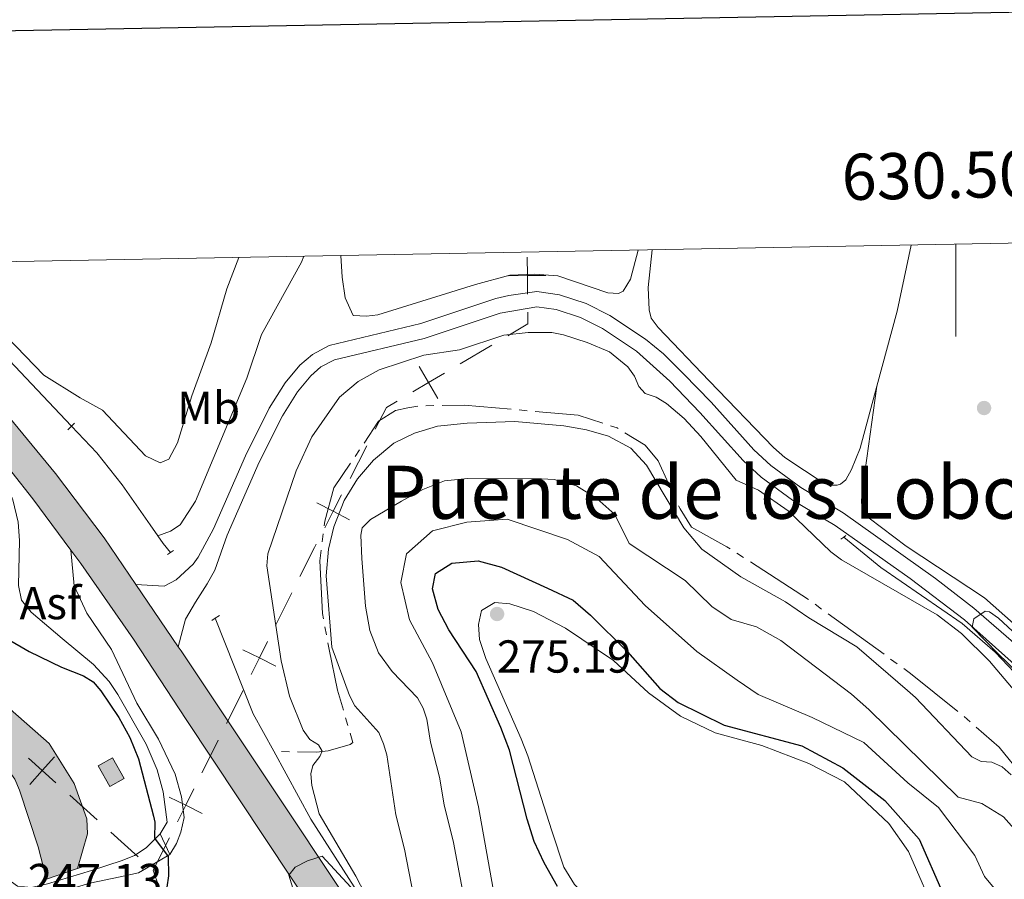
# Model space of a CAD drawing. Units: metres. Extents: x 628647 to 633156, y 648452 to 651504.
# Drawn here: x 630297 to 630511, y 651056 to 651242 of the extents above; entities that cross this region are included whole.
import ezdxf
from ezdxf.enums import TextEntityAlignment as Align

# ---------------------------------------------------------------- set-up
doc = ezdxf.new("R2010")
doc.units = ezdxf.units.M
doc.header["$MEASUREMENT"] = 0
doc.linetypes.add('DGN Style 2', pattern=[46.89471, 28.136826, -18.757884])
doc.linetypes.add('DGN Style 3', pattern=[50.239909999999995, 35.88565, -14.35426])
for name, color, linetype, lineweight in [('Carátula', 7, 'Continuous', 5), ('Divisiones administrativas específicas', 7, 'Continuous', 5), ('Edificios construcciones cerramientos', 7, 'Continuous', 5), ('Elementos auxiliares', 7, 'Continuous', 5), ('Entidades rústicas y varios', 7, 'Continuous', 5), ('Hidrografía', 7, 'Continuous', 5), ('Relieve y altimetría', 7, 'Continuous', 5), ('Rellenos', 7, 'Continuous', 5), ('Suelo Urbano', 7, 'Continuous', 5), ('Textos de rotulación', 7, 'Continuous', 5), ('Viales y ferrocarril', 7, 'Continuous', 5)]:
    doc.layers.add(name, color=color, linetype=linetype, lineweight=lineweight)
doc.styles.add('Style-arial', font='arial.shx', dxfattribs={"bigfont": 'arialbig.shx'})
doc.styles.add('Style-Arial Narrow', font='txt')
doc.styles.add('Style-font002', font='font002.shx')
doc.styles.add('Style-Times New Roman', font='txt')

# ---------------------------------------------------------------- blocks, each defined once
blk = doc.blocks.new('5PATER_262')
at = {"layer": 'Relieve y altimetría', "linetype": 'Continuous', "lineweight": 0}
h = blk.add_hatch(color=250, dxfattribs=at)
edge = h.paths.add_edge_path(flags=16)
edge.add_ellipse((1.001171767711639e-08, 1.001171767711639e-08), major_axis=(-1.095731442658747, -1.11071070018244), ratio=0.9994222409660325, start_angle=0, end_angle=360)
blk = doc.blocks.new('5PATER_343')
at = {"layer": 'Relieve y altimetría', "linetype": 'Continuous', "lineweight": 0}
h = blk.add_hatch(color=250, dxfattribs=at)
edge = h.paths.add_edge_path(flags=16)
edge.add_ellipse((1.012813299894333e-08, 1.001171767711639e-08), major_axis=(-1.095731442658747, -1.11071070018244), ratio=0.9994222409660325, start_angle=0, end_angle=360)

msp = doc.modelspace()

# ---------------------------------------------------------------- hatches: boundary and pattern name
at = {"layer": 'Rellenos', "linetype": 'Continuous', "lineweight": 5}
for color, points in [(20, [(632311.6810000001, 648913.162), (632141.909, 649039.8019999999), (632101.078, 649069.798), (632076.713, 649087.0390000001), (632032.7069999999, 649116.7039999999), (632000.649, 649137.392), (631996.104, 649140.325), (631990.828, 649143.73), (631965.3530000001, 649159.2579999999), (631941.5, 649173.203), (631911.605, 649190.7239999999), (631896.8459999999, 649198.622), (631894.7050000001, 649199.7690000001), (631891.5349999999, 649201.683), (631888.7860000001, 649203.344), (631881.0290000001, 649207.4469999999), (631872.435, 649211.287), (631856.1699999999, 649220.5789999999), (631834.8019999999, 649232.4040000001), (631825.686, 649237.45), (631811.271, 649245.48), (631797.5279999999, 649251.1880000001), (631780.044, 649262.6669999999), (631737.548, 649289.0320000001), (631695.2790000001, 649318.1950000001), (631682.2280000001, 649327.588), (631576.135, 649406.8770000001), (631556.5090000001, 649421.6939999999), (631505.602, 649460.1359999999), (631439.578, 649509.048), (631379.3659999999, 649554.354), (631361.7320000001, 649568.602), (631328.548, 649596.879), (631295.5630000001, 649628.119), (631263.077, 649660.902), (631253.48, 649670.3400000001), (631250.344, 649673.426), (631222.858, 649700.463), (631205.76, 649717.2579999999), (631204.7790000001, 649718.22), (631197.8800000001, 649724.9979999999), (631193.1100000001, 649729.6840000001), (631164.2509999999, 649757.9010000001), (631140.9839999999, 649781.217), (631126.8800000001, 649794.855), (631109.521, 649811.6429999999), (631054.8260000001, 649866.0519999999), (631035.219, 649885.507), (631009.2890000001, 649910.7050000001), (630985.592, 649934.4720000001), (630956.939, 649963.5460000001), (630930.592, 649991.077), (630922.26, 650000.3899999999), (630899.933, 650027.746), (630883.158, 650049.9920000001), (630863.118, 650078.6869999999), (630816.412, 650147.199), (630760.98, 650229.058), (630729.466, 650275.8630000001), (630706.176, 650311.463), (630697.209, 650326.4850000001), (630688.632, 650341.75), (630680.315, 650357.3929999999), (630672.5530000001, 650373.0660000001), (630662.868, 650394.1259999999), (630655.9199999999, 650410.172), (630638.044, 650455.2110000001), (630610.02, 650527.4569999999), (630580.2919999999, 650603.9469999999), (630571.2, 650627.233), (630541.0830000001, 650704.537), (630524.7409999999, 650746.5660000001), (630514.5090000001, 650772.0149999999), (630512.6680000001, 650776.8219999999), (630500.4280000001, 650808.794), (630492.1769999999, 650829.736), (630484.1270000001, 650849.06), (630477, 650865.713), (630469.865, 650880.3630000001), (630463.3899999999, 650892.399), (630455.3659999999, 650906.1359999999), (630443.4280000001, 650925.023), (630431.8030000001, 650942.1669999999), (630405.8019999999, 650981.4820000001), (630382.8870000001, 651015.537), (630373.0989999999, 651030.351), (630333.119, 651090.605), (630321.716, 651108.0190000001), (630310.3030000001, 651124.372), (630308.128, 651127.304), (630299.8929999999, 651138.415), (630290.7110000001, 651149.96), (630289.5830000001, 651151.379), (630279.0279999999, 651162.5970000001), (630268.7690000001, 651172.1950000001), (630255.334, 651183.835), (630248.4650000001, 651188.9680000001), (630261.335, 651189.206), (630269.1680000001, 651182.419), (630281.7350000001, 651170.2479999999), (630293.622, 651157.4110000001), (630304.7890000001, 651143.9439999999), (630315.298, 651129.96), (630322.213, 651119.814), (630331.3800000001, 651106.3659999999), (630332.0090000001, 651105.4450000001), (630387.467, 651022.2590000001), (630437.5460000001, 650946.909), (630463.094, 650907.521), (630469.396, 650896.7280000001), (630475.7660000001, 650884.658), (630481.236, 650873.4240000001), (630488.24, 650857.872), (630493.983, 650844.284), (630500.6680000001, 650827.6570000001), (630509.77, 650804.3740000001), (630521.051, 650774.645), (630531.298, 650749.158), (630547.6529999999, 650707.094), (630577.7690000001, 650629.7949999999), (630586.862, 650606.506), (630616.592, 650530.0090000001), (630644.6070000001, 650457.7860000001), (630662.433, 650412.8740000001), (630669.307, 650397), (630678.916, 650376.104), (630686.588, 650360.6130000001), (630694.8189999999, 650345.132), (630703.31, 650330.0190000001), (630712.155, 650315.2010000001), (630735.3400000001, 650279.7620000001), (630766.8230000001, 650233.003), (630822.244, 650151.1610000001), (630868.9210000001, 650082.6910000001), (630888.865, 650054.1340000001), (630905.4809999999, 650032.0989999999), (630927.621, 650004.9720000001), (630935.767, 649995.8659999999), (630962.033, 649968.4210000001), (630967.7960000001, 649962.6939999999), (630990.929, 649939.8319999999), (631014.6030000001, 649916.088), (631040.5179999999, 649890.9040000001), (631060.1570000001, 649871.4180000001), (631114.817, 649817.0430000001), (631126.5419999999, 649805.7039999999), (631146.29, 649786.6070000001), (631169.592, 649763.257), (631198.169, 649734.898), (631232.402, 649702.085), (631257.6329999999, 649676.477), (631259.939, 649674.135), (631268.1030000001, 649665.8500000001), (631300.821, 649633.557), (631333.605, 649602.507), (631366.5630000001, 649574.423), (631384.1200000001, 649560.237), (631443.8559999999, 649514.743), (631509.868, 649465.8400000001), (631556.3630000001, 649430.73), (631580.413, 649412.5719999999), (631686.4410000001, 649333.3319999999), (631707.2050000001, 649318.3870000001), (631730.841, 649303.8119999999), (631774.2209999999, 649278.565), (631820.896, 649252.3929999999), (631844.872, 649238.9340000001), (631865.466, 649227.7649999999), (631885.942, 649215.513), (631897.1340000001, 649208.273), (631901.861, 649205.216), (631906.9369999999, 649201.933), (631945.193, 649179.5109999999), (631969.1000000001, 649165.534), (631994.713, 649149.923), (632036.7320000001, 649122.8060000001), (632080.868, 649093.054), (632105.3530000001, 649075.727), (632146.2579999999, 649045.6769999999), (632323.611, 648913.382)]), (33, [(630316.567, 651076.051), (630314.0390000001, 651080.5320000001), (630317.142, 651082.2820000001), (630319.6699999999, 651077.801)])]:
    msp.add_hatch(color=color, dxfattribs=at).paths.add_polyline_path(points)
at = {"layer": 'Rellenos', "linetype": 'Continuous', "lineweight": 15}
msp.add_hatch(color=154, dxfattribs=at).paths.add_polyline_path([(630302.8600000001, 651055.936), (630301.007, 651062.9539999999), (630296.9650000001, 651075.24), (630295.952, 651077.679), (630291.442, 651083.756), (630284.747, 651089.158), (630268.619, 651099.0449999999), (630244.2420000001, 651115.5619999999), (630241.47, 651117.216), (630222.9110000001, 651131.7520000001), (630200.3859999999, 651151.0160000001), (630185.2649999999, 651164.128), (630182.834, 651163.146), (630182.949, 651163.317), (630183.618, 651164.3130000001), (630180.564, 651166.0619999999), (630180.1939999999, 651165.45), (630179.098, 651169.0349999999), (630176.804, 651174.337), (630164.916, 651187.422), (630178.3740000001, 651187.6710000001), (630179.9480000001, 651186.442), (630180.756, 651185.4920000001), (630181.5449999999, 651181.449), (630183.506, 651178.244), (630192.696, 651169.058), (630206.361, 651157.1810000001), (630229.913, 651135.8330000001), (630245.8970000001, 651124.219), (630265.5449999999, 651112.473), (630293.1440000001, 651094.436), (630303.395, 651085.3929999999), (630308.8160000001, 651076.7080000001), (630311.598, 651069.041), (630311.7050000001, 651065.8030000001), (630309.5590000001, 651058.273)])

# ---------------------------------------------------------------- linework, layer by layer
at = {"layer": 'Carátula', "color": 7, "linetype": 'Continuous', "lineweight": 0}
msp.add_line((630500, 651193.6200000001), (630500, 651173.6200000001), dxfattribs=at)
at = {"layer": 'Carátula', "color": 7, "linetype": 'Continuous', "lineweight": 30, "flags": 128}
msp.add_lwpolyline([(629456.2990000001, 651224.321), (629502.956, 648809.7810000001), (633057.2830000002, 648878.4620000002), (633010.682, 651290.003), (629456.2990000001, 651224.321)], dxfattribs=at)
at = {"layer": 'Carátula', "color": 7, "linetype": 'Continuous', "lineweight": 0}
msp.add_3dface([(628701.926, 648452.4199999999), (633156.1610000001, 648534.7280000001), (633101.288, 651504.233), (628647.054, 651421.925)], dxfattribs=at)
at = {"layer": 'Divisiones administrativas específicas', "color": 250, "linetype": 'Continuous', "lineweight": 0}
for p, q in [((630392.5402175516, 651167.6818283378, 255.7165032226213), (630399.3966290845, 651171.7276774175, 254.9286414854398)), ((630368.6353383535, 651142.825837076, 258.1781661531208), (630372.2879986744, 651149.9374471726, 257.8899398343112)), ((630352.5023672266, 651110.9700277122, 255.5188259602096), (630356.0280747091, 651118.0204849946, 256.8828050127269)), ((630341.8680567798, 651089.7046128507, 253.629743906597), (630345.4407227279, 651096.8487136427, 253.1849047280945)), ((630307.8558870612, 651074.1580271078, 248.7381652778663), (630313.8069602187, 651068.8165780401, 248.9697902618992)), ((630316.7824967974, 651066.1458535064, 249.0856027539156), (630322.733569955, 651060.8044044387, 249.3172277379485)), ((630325.9650000001, 651057.9040000001, 249.443), (630329.4846517313, 651064.9420843244, 250.8843260336714))]:
    msp.add_line(p, q, dxfattribs=at)
at = {"layer": 'Divisiones administrativas específicas', "color": 250, "linetype": 'Continuous', "lineweight": 0, "flags": 128}
for points, elevation in [([(630407.128562444, 651182.8182515635), (630407.0900021445, 651186.8180656971), (630407.0514418448, 651190.817879831)], 251.893937364544), ([(630403.0901880106, 651186.7795053978), (630407.0900021445, 651186.8180656971), (630411.0898162781, 651186.8566259968)], 251.893937364544), ([(630382.2388535165, 651161.6031727606), (630385.6838060191, 651163.6359792578), (630389.1287585216, 651165.668785755)], 256.5043649598028), ([(630383.6509995218, 651167.0809317605), (630385.6838060191, 651163.6359792578), (630387.7166125164, 651160.1910267554)], 256.5043649598028), ([(630361.4245629505, 651137.5417436177), (630364.9826780325, 651135.7142269793), (630368.5407931145, 651133.8867103409)], 258.4663924719304), ([(630363.1551613938, 651132.1561118972), (630364.9826780325, 651135.7142269793), (630366.810194671, 651139.2723420615)], 258.4663924719304), ([(630345.399048177, 651105.7086191913), (630348.9766597443, 651103.9195704296), (630352.5542713117, 651102.1305216677)], 254.1548469076921), ([(630347.1876109825, 651100.341958862), (630348.9766597443, 651103.9195704296), (630350.7657085061, 651107.4971819973)], 254.1548469076921), ([(630298.9280293689, 651082.1713208255), (630301.9048139036, 651079.4994761753), (630304.8815984384, 651076.8276315252)], 248.5065402938335), ([(630304.5766585537, 651082.47626071), (630301.9048139036, 651079.4994761753), (630299.2329692536, 651076.5226916407)], 248.5065402938335), ([(630331.2152012007, 651068.4025838354), (630333.0043034623, 651071.9801686488), (630334.7934057238, 651075.5577534621)], 252.3256520673428), ([(630329.426718649, 651073.7692709102), (630333.0043034623, 651071.9801686488), (630336.5818882758, 651070.1910663871)], 252.3256520673428), ([(630328.4934173384, 651050.5037037756), (630327.2001611744, 651054.2888706801), (630325.9650006914, 651057.904000236)], 249.7323256913919)]:
    msp.add_lwpolyline(points, dxfattribs=dict(at, elevation=elevation))
at = {"layer": 'Divisiones administrativas específicas', "color": 250, "linetype": 'Continuous', "lineweight": 0, "extrusion": (-0.1655687255903851, 0.4513391746140454, 0.8768579968074008), "elevation": 189748.4216070043, "flags": 128}
msp.add_lwpolyline([(-816099.6999348998, -345560.206164593), (-816104.6862998614, -345561.2497655692), (-816105.5526301403, -345564.0232052589)], dxfattribs=at)
at = {"layer": 'Divisiones administrativas específicas', "color": 250, "linetype": 'Continuous', "lineweight": 0, "extrusion": (0.1294208988114456, -0.02629908752684386, 0.9912409338531643), "elevation": 64714.32996538647, "flags": 128}
msp.add_lwpolyline([(763642.3030232796, -483771.5894446241), (763647.4521052006, -483773.049523453), (763649.2163333215, -483775.024092474)], dxfattribs=at)
at = {"layer": 'Divisiones administrativas específicas', "color": 250, "linetype": 'Continuous', "lineweight": 0, "extrusion": (0.8891951684748212, -0.4546206720751896, 0.05149754249415674), "elevation": 264511.0513430215, "flags": 128}
msp.add_lwpolyline([(866697.8180112643, -13381.86041833093), (866704.8696826664, -13380.63859165406), (866705.7123935623, -13380.66901322907)], dxfattribs=at)
at = {"layer": 'Divisiones administrativas específicas', "color": 250, "linetype": 'Continuous', "lineweight": 0, "extrusion": (-0.8943963262088765, 0.4472753197548633, 1.499843246818719e-06), "elevation": -272559.0948454069, "flags": 128}
msp.add_lwpolyline([(-864256.6523033413, 254.175774019063), (-864258.8635683486, 254.5807959180493), (-864264.6066176987, 254.2609594138973)], dxfattribs=at)
at = {"layer": 'Edificios construcciones cerramientos', "color": 170, "linetype": 'Continuous', "lineweight": 0, "extrusion": (-0.800147926869945, -0.5242286895402132, 0.2914576747808851), "elevation": -845623.2020600967, "flags": 128}
msp.add_lwpolyline([(-199214.2888878144, 257910.8985939001), (-199212.2793623923, 257911.1108074207), (-199209.7553566355, 257911.926209125)], dxfattribs=at)
at = {"layer": 'Edificios construcciones cerramientos', "color": 170, "linetype": 'Continuous', "lineweight": 0, "extrusion": (0.1618331929415621, 0.1345478295011849, 0.9776026284942463), "elevation": 189861.7678580463, "flags": 128}
msp.add_lwpolyline([(97664.7214003175, -880720.106905984), (97673.79690146726, -880721.9267356138), (97695.01041253092, -880728.9969875443)], dxfattribs=at)
at = {"layer": 'Edificios construcciones cerramientos', "color": 1, "linetype": 'Continuous', "lineweight": 0, "elevation": 249.675, "flags": 128}
msp.add_lwpolyline([(630314.0390000001, 651080.5320000001), (630316.567, 651076.051), (630319.6699999999, 651077.801), (630317.142, 651082.2820000001), (630314.0390000001, 651080.5320000001)], dxfattribs=at)
at = {"layer": 'Edificios construcciones cerramientos', "color": 170, "linetype": 'Continuous', "lineweight": 0}
for points in [[(630308.2390000002, 651154.1740000001, 249.571), (630313.7139999999, 651148.405, 249.304), (630319.2490000001, 651141.459, 249.331), (630325.294, 651132.815, 249.7), (630326.986, 651130.396, 249.996)], [(630400.621, 651007.2509999999, 255.892), (630372.476, 651049.6950000002, 255.074), (630360.122, 651069.0020000001, 254.355), (630352.0970000002, 651083.6850000002, 253.66)]]:
    msp.add_polyline3d(points, dxfattribs=at)
at = {"layer": 'Edificios construcciones cerramientos', "color": 1, "linetype": 'Continuous', "lineweight": 0}
msp.add_3dface([(630314.0390000001, 651080.5320000001, 249.675), (630316.567, 651076.051, 249.675), (630319.6699999999, 651077.801, 249.675), (630317.142, 651082.2820000001, 249.675)], dxfattribs=at)
at = {"layer": 'Elementos auxiliares', "color": 250, "linetype": 'Continuous', "lineweight": 0}
msp.add_3dface([(629553.28, 648862.19), (629511.01, 651175.3300000001), (632961.98, 651239.1499999999), (633005.3700000001, 648925.98)], dxfattribs=at)
at = {"layer": 'Entidades rústicas y varios', "color": 92, "linetype": 'Continuous', "lineweight": 0, "extrusion": (-0.1320568372959932, 0.04263302526884424, 0.9903249047054233), "elevation": -55248.21617857626, "flags": 128}
msp.add_lwpolyline([(-813370.6638873464, 396102.9366939939), (-813387.531719985, 396102.1151794868), (-813402.0975454825, 396100.5946570219)], dxfattribs=at)
at = {"layer": 'Entidades rústicas y varios', "color": 92, "linetype": 'Continuous', "lineweight": 0}
for points in [[(630366.6599999999, 651191.1529999999, 252.177), (630366.959, 651186.4809999999, 252.208), (630367.608, 651182.0220000001, 252.26), (630369.2930000002, 651178.169, 251.945), (630372.199, 651178.0020000001, 251.945), (630374.663, 651178.324, 251.945), (630395.815, 651184.8700000001, 251.945), (630403.321, 651186.905, 251.715), (630408.673, 651187.1200000001, 251.715), (630413.689, 651186.7930000002, 251.715), (630424.5419999999, 651183.0390000001, 251.715), (630426.8350000001, 651182.9450000002, 251.715), (630427.838, 651183.4099999999, 251.715), (630429.4500000001, 651186.0349999999, 251.715), (630431.0970000002, 651192.3450000001, 251.715)], [(630434.182, 651192.402, 252.404), (630433.3219999999, 651184.219, 252.404), (630433.4909999999, 651179.419, 252.404), (630433.926, 651177.567, 252.404), (630435.47, 651175.5490000001, 252.482), (630446.5349999999, 651164.0190000001, 252.685), (630460.4990000001, 651149.5519999999, 252.434), (630462.913, 651147.3470000002, 252.404), (630471.4480000001, 651141.767, 252.634), (630472.7960000001, 651141.3470000002, 252.634), (630474.277, 651141.402, 252.634), (630475.0060000002, 651141.5870000002, 252.634), (630476.122, 651142.567, 252.634), (630477.3729999999, 651144.79, 252.684), (630479.2520000001, 651149.3870000001, 252.858), (630482.882, 651162.814, 252.764)], [(630344.5630000001, 651190.7450000001, 251.205), (630341.953, 651183.9550000001, 251.025), (630338.53, 651172.2620000001, 251.209), (630334.331, 651160.7209999999, 251.156), (630331.2420000001, 651150.5549999999, 250.972), (630329.3700000001, 651147.0419999999, 250.972), (630327.4790000002, 651146.2420000001, 250.92), (630324.3119999999, 651147.7180000001, 250.946), (630314.9790000002, 651157.6429999999, 250.631), (630310.1429999999, 651160.2860000001, 250.631), (630302.2609999999, 651165.2590000001, 250.631), (630286.108, 651181.8160000001, 250.447), (630277.4720000002, 651189.5040000001, 250.206)], [(630512.523, 651111.3940000001, 253.47), (630506.2220000002, 651116.919, 253.47), (630489.243, 651128.186, 253.394), (630481.2239999999, 651134.2000000001, 253.24), (630479.9580000001, 651136.2209999999, 253.24), (630479.5689999999, 651137.442, 253.24), (630479.628, 651139.419, 253.24), (630482.882, 651162.814, 253.47)], [(630407.179, 651082.7100000001, 275.2320000000001), (630405.72, 651086.3700000001, 274.706), (630398.095, 651103.7749999999, 274.7850000000001), (630396.7039999999, 651107.9410000001, 274.943), (630396.4890000002, 651111.1660000001, 275.127), (630397.1329999999, 651114.192, 275.731), (630400.0090000001, 651115.909, 275.705), (630403.298, 651115.628, 275.5470000000001), (630408.4550000001, 651113.983, 275.153), (630415.3910000002, 651110.3899999999, 275.022), (630425.746, 651103.3620000001, 275.074), (630433.3840000001, 651096.368, 275.1), (630440.274, 651091.2690000001, 275.127), (630447.817, 651087.6680000002, 274.7850000000001), (630457.905, 651084.9160000001, 274.654), (630468.1300000001, 651081.04, 274.68), (630475.8589999999, 651077.0580000001, 274.759), (630485.4920000001, 651068.0519999999, 275.337), (630489.7420000001, 651061.9650000001, 275.442), (630496.1410000002, 651047.2100000001, 274.969)], [(630509.9330000001, 650906.2139999999, 269.975), (630503.6359999999, 650912.2010000001, 270.396), (630495.27, 650918.3489999999, 271.106), (630484.0060000002, 650928.736, 271.368), (630472.449, 650939.1529999999, 272.972), (630466.548, 650945.828, 273.602), (630453.5989999999, 650966.0770000002, 274.128), (630449.875, 650971.1229999999, 274.128), (630443.848, 650978.078, 274.365), (630441.7810000001, 650981.4029999999, 274.627), (630439.771, 650985.733, 274.706), (630439.4770000001, 650992.142, 274.706), (630443.7609999999, 651025.4839999999, 274.68), (630443.419, 651030.071, 274.864), (630442.6830000001, 651034.2849999999, 274.864), (630440.3600000001, 651039.277, 274.89), (630433.1000000001, 651046.51, 274.943), (630419.8230000001, 651052.4240000001, 274.995), (630417.301, 651054.7919999999, 274.995), (630415.0140000001, 651058.601, 274.995), (630412.375, 651066.4160000001, 275.337), (630407.179, 651082.7100000001, 275.2320000000001)]]:
    msp.add_polyline3d(points, dxfattribs=at)
at = {"layer": 'Hidrografía', "color": 5, "linetype": 'Continuous', "lineweight": 0}
for p, q in [((630386.8465943914, 651158.6190078577, 258.1550000000001), (630385.0968403777, 651158.5896669079, 258.1550000000001)), ((630407.0423126358, 651157.5214802444, 258.1550000000001), (630405.299133787, 651157.6758418344, 258.1550000000001)), ((630370.7215900978, 651149.0443878127, 258.8705071041585), (630369.7423725433, 651147.5944374027, 258.9062393011263)), ((630439.1747701359, 651138.5201997572, 258.614), (630438.4488474177, 651140.1125364699, 258.614)), ((630362.8047268013, 651130.7969095649, 258.9995992079189), (630362.591352576, 651129.0605894467, 258.953081604289)), ((630453.9813614724, 651125.6798688339, 258.614), (630452.5124116011, 651126.631018809, 258.614)), ((630468.0413102403, 651116.5760047834, 258.614), (630455.4503113437, 651124.7287188584, 258.614)), ((630470.8831118965, 651114.5336393458, 258.6417426091978), (630469.4656775193, 651115.5598745086, 258.6268705729428)), ((630484.4499837921, 651104.7111027894, 258.7840892419241), (630472.3005462738, 651113.5074041833, 258.6566146454527)), ((630363.1888169707, 651110.6565202957, 258.844), (630363.5109504205, 651108.9364243562, 258.844)), ((630487.2848525464, 651102.6586324638, 258.813833314434), (630485.8674181694, 651103.6848676265, 258.7989612781791)), ((630367.6844117615, 651090.9512438262, 258.1293216943414), (630368.1732567885, 651089.2764311361, 257.9931857610107)), ((630503.1253521112, 651090.0538062969, 258.844), (630501.8050988966, 651091.2024713695, 258.844)), ((630355.5466542693, 651083.6056720382, 253.9812951224495), (630353.8103174735, 651083.6456006943, 253.7667252411713))]:
    msp.add_line(p, q, dxfattribs=at)
at = {"layer": 'Hidrografía', "color": 5, "linetype": 'Continuous', "lineweight": 0, "flags": 128}
for points, elevation in [([(630403.555954938, 651157.8302034242), (630393.4060000001, 651158.7290000002), (630388.5963484051, 651158.6483488078)], 258.1550000000001), ([(630451.0434617299, 651127.5821687845), (630450.375, 651128.0149999999), (630442.703, 651132.3), (630440.2120000002, 651136.2450000001), (630439.9006928542, 651136.9278630442)], 258.614), ([(630514.7088564675, 651078.0423911738), (630509.395, 651084.5989999999), (630504.4456053257, 651088.9051412243)], 258.844)]:
    msp.add_lwpolyline(points, dxfattribs=dict(at, elevation=elevation))
at = {"layer": 'Hidrografía', "color": 5, "linetype": 'Continuous', "lineweight": 0, "extrusion": (0.010041529425522, 0.1133972624010378, 0.9934989826702123), "elevation": 80426.2079230145, "flags": 128}
msp.add_lwpolyline([(-570530.0402281675, -699616.6745764888), (-570524.5625867379, -699617.9445829437), (-570515.185528319, -699617.9445829437)], dxfattribs=at)
at = {"layer": 'Hidrografía', "color": 5, "linetype": 'Continuous', "lineweight": 0, "extrusion": (-0.05673074725274681, -0.09166070065233134, 0.9941729921256505), "elevation": -95192.905331622, "flags": 128}
msp.add_lwpolyline([(193373.133567903, 880331.886777482), (193372.9168675604, 880331.886777482), (193371.4278251177, 880331.5210447339)], dxfattribs=at)
at = {"layer": 'Hidrografía', "color": 5, "linetype": 'Continuous', "lineweight": 0, "extrusion": (-0.1074408053067703, -0.1341208188130179, 0.9851233827881452), "elevation": -154811.5197683685, "flags": 128}
msp.add_lwpolyline([(85012.96918455238, 888964.7365663107), (84999.76891364378, 888964.7365663107), (84997.97138654551, 888964.6475655587)], dxfattribs=at)
at = {"layer": 'Hidrografía', "color": 142, "linetype": 'DGN Style 3', "lineweight": 13}
for points in [[(630326.986, 651130.396, 249.996), (630329.7120000002, 651131.432, 249.996), (630331.8219999999, 651132.78, 249.996), (630335.155, 651137.9340000001, 250.131), (630346.2910000001, 651164.5700000002, 250.917), (630349.4539999999, 651174.067, 250.917), (630358.1059999999, 651189.7069999999, 251.485), (630358.6130000001, 651191.0050000001, 251.485)], [(630272.1440000001, 651189.4060000001, 249.798), (630279.0850000001, 651183.635, 249.969), (630289.9380000001, 651173.5430000002, 249.969), (630302.03, 651160.7220000002, 249.93), (630308.2390000002, 651154.1740000001, 249.571)], [(630576.8890000001, 651002.9979999999, 257.993), (630572.7150000001, 651006.744, 257.076), (630565.8289999999, 651012.6740000001, 257.476), (630563.003, 651015.7200000001, 257.644), (630559.024, 651021.1699999999, 257.695), (630551.9850000001, 651031.6089999999, 257.076), (630546.7679999999, 651040.3530000001, 256.716), (630538.69, 651056.7139999999, 256.153), (630533.1710000001, 651066.8470000002, 255.923), (630527.6000000001, 651077.1950000002, 255.233), (630522.04, 651086.3800000001, 255.233), (630516.9199999999, 651094.6710000001, 254.313), (630512.675, 651100.8470000002, 254.329), (630508.5449999999, 651105.209, 254.117), (630501.3940000001, 651111.4080000002, 254.083), (630483.7560000002, 651123.5390000001, 254.113), (630475.689, 651130.1290000001, 252.933)]]:
    msp.add_polyline3d(points, dxfattribs=at)
at = {"layer": 'Hidrografía', "color": 170, "linetype": 'Continuous', "lineweight": 13}
for points in [[(630309.5590000001, 651058.273, 246.452), (630311.7050000001, 651065.8030000001, 246.452), (630311.598, 651069.0410000001, 246.222), (630308.8160000001, 651076.7080000001, 246.222), (630303.395, 651085.3929999999, 246.222), (630293.1440000001, 651094.436, 245.992), (630265.5449999999, 651112.473, 245.761), (630245.8970000001, 651124.219, 245.531), (630229.913, 651135.8330000001, 245.301), (630206.361, 651157.1810000001, 245.531), (630192.696, 651169.0580000001, 245.761), (630183.5060000002, 651178.244, 245.992), (630181.5449999999, 651181.449, 245.761), (630180.7560000002, 651185.4920000001, 245.761), (630179.9480000001, 651186.442, 245.761), (630178.3740000001, 651187.6710000001, 245.761)], [(630182.834, 651163.146, 245.59), (630185.2649999999, 651164.128, 245.359), (630200.3859999999, 651151.0160000002, 245.59), (630222.9110000001, 651131.7520000001, 245.129), (630241.47, 651117.216, 245.129), (630244.2420000001, 651115.5619999999, 245.129), (630268.619, 651099.0449999999, 245.818), (630284.747, 651089.1580000002, 245.818), (630291.442, 651083.7560000002, 245.818), (630295.9520000002, 651077.679, 245.818), (630296.9650000001, 651075.24, 245.818), (630301.007, 651062.9539999999, 245.818), (630302.8600000001, 651055.936, 245.818)], [(630296.9650000001, 651075.24, 245.818), (630301.007, 651062.9539999999, 245.818), (630302.8600000001, 651055.936, 245.818), (630302.8600000001, 651055.936, 248.116), (630309.5590000001, 651058.273, 246.452), (630311.7050000001, 651065.8030000001, 246.452), (630311.598, 651069.0410000001, 246.222), (630308.8160000001, 651076.7080000001, 246.222), (630303.395, 651085.3929999999, 246.222), (630293.1440000001, 651094.436, 245.992)]]:
    msp.add_polyline3d(points, dxfattribs=at)
at = {"layer": 'Hidrografía', "color": 5, "linetype": 'Continuous', "lineweight": 0}
for points in [[(630383.3531100287, 651158.4862887624, 258.1550000000001), (630381.162, 651158.165, 258.1550000000001), (630378.521, 651157.584, 258.384), (630374.851, 651155.253, 258.384), (630371.6969558855, 651150.4955188246, 258.8103474265964)], [(630437.7229246993, 651141.7048731828, 258.614), (630435.4790000002, 651146.6270000001, 258.614), (630432.6170000001, 651150.0549999999, 258.384), (630428.2643113927, 651152.7489710903, 258.384)], [(630368.7631549892, 651146.1444869929, 258.9419714980941), (630365.145, 651140.787, 259.074), (630363.146, 651133.574, 259.074), (630363.0181010268, 651132.5332296831, 259.0461168115488)], [(630362.3779783507, 651127.3242693285, 258.9065640006591), (630362.091, 651124.9890000002, 258.844), (630362.646, 651113.5549999999, 258.844), (630362.8666835206, 651112.3766162352, 258.844)], [(630363.8330838706, 651107.216328417, 258.844), (630364.1120000001, 651105.7270000001, 258.844), (630365.9439999999, 651096.9140000001, 258.614), (630367.1955667341, 651092.6260565161, 258.265457627672)], [(630368.6621018157, 651087.6016184462, 257.8570498276801), (630369.244, 651085.608, 257.695), (630368.676, 651085.1680000002, 257.235), (630363.8700000001, 651083.773, 255.395), (630361.4029999999, 651083.4709999999, 254.705), (630357.282991065, 651083.5657433821, 254.1958650037278)]]:
    msp.add_polyline3d(points, dxfattribs=at)
at = {"layer": 'Relieve y altimetría', "color": 30, "linetype": 'Continuous', "lineweight": 0, "flags": 128}
for points, elevation in [([(630520.7910000001, 651087.2390000002), (630507.3330000001, 651103.2069999999), (630501.263, 651109.2250000001), (630495.973, 651113.24), (630475.244, 651125.1580000002), (630472.8910000002, 651126.8929999999), (630463.642, 651135.8489999999), (630457.2350000001, 651140.2890000001), (630452.3810000002, 651142.4580000001), (630444.7139999999, 651151.942), (630441.1130000001, 651155.8180000001), (630437.2590000001, 651159.0900000001), (630435.0449999999, 651160.4580000001), (630432.672, 651161.28), (630431.253, 651162.744), (630430.3060000001, 651164.973), (630428.8740000001, 651167.0220000001), (630424.888, 651170.3019999999), (630420.088, 651172.287), (630414.936, 651173.9650000001), (630412.402, 651174.4439999999), (630407.2679999999, 651174.466), (630402.0260000001, 651173.9299999999), (630392.412, 651170.73), (630384.673, 651169.5360000001), (630374.9780000001, 651166.4080000002), (630370.3829999999, 651163.8219999999), (630366.358, 651160.4909999999), (630360.342, 651151.842), (630356.9299999999, 651144.4850000001), (630350.8540000002, 651126.493), (630350.6140000002, 651123.8559999999), (630353.6769999999, 651103.267), (630355.513, 651095.6540000001), (630358.446, 651088.294), (630359.909, 651086.2490000001), (630361.8049999999, 651085.0800000001), (630362.6040000002, 651083.723), (630362.1229999999, 651082.5800000001), (630360.5430000002, 651080.6429999999), (630360.165, 651078.7779999999), (630360.3700000001, 651076.287), (630361.9650000001, 651070.1510000001), (630369.8800000001, 651056.6510000001), (630371.9350000002, 651052.7380000001)], 255), ([(630512.0249999999, 651078.5519999999), (630510.04, 651080.311), (630507.8030000001, 651081.3370000002), (630505.4620000002, 651081.4890000002), (630503.4410000001, 651082.48), (630491.2720000001, 651095.3570000001), (630489.5120000001, 651096.869), (630478.5149999999, 651106.3250000001), (630468.094, 651112.6470000001), (630463.1020000001, 651116.084), (630453.3790000001, 651121.5349999999), (630444.895, 651127.5040000001), (630441.0590000001, 651132.1340000001), (630432.9439999999, 651145.7280000001), (630429.51, 651149.3859999999), (630424.7020000002, 651152.0109999999), (630419.9140000001, 651153.4029999999), (630414.9850000001, 651154.247), (630404.3910000002, 651155.179), (630394.0519999999, 651154.8100000002), (630387.6370000001, 651154.1340000001), (630382.6030000001, 651152.6259999999), (630378.1040000002, 651150.453), (630373.7550000001, 651146.8230000001), (630370.243, 651142.7339999999), (630367.365, 651138.0260000001), (630365.1200000001, 651132.378), (630364.0050000001, 651127.5040000001), (630363.483, 651121.7370000001), (630364.6669999999, 651106.2660000002), (630368.5460000001, 651095.7609999999), (630369.6969999999, 651093.5419999999), (630374.8970000001, 651087.7930000002), (630375.926, 651085.331), (630376.635, 651082.932), (630378.5419999999, 651069.919), (630380.429, 651062.4880000001), (630382.9350000002, 651049.8119999999)], 260), ([(630393.273, 651052.4510000001), (630391.0789999999, 651063.909), (630389.02, 651072.081), (630388.021, 651078.048), (630386.0580000001, 651085.645), (630385.324, 651090.655), (630384.4890000002, 651093.024), (630383.3030000001, 651095.247), (630377.771, 651100.99), (630374.8330000001, 651105.051), (630372.9510000001, 651109.9070000001), (630372.0220000001, 651115.1780000001), (630371.1780000001, 651125.4979999999), (630371.003, 651130.5630000001), (630371.297, 651132.1300000001), (630373.0619999999, 651133.902), (630379.8370000002, 651137.875), (630384.402, 651140.463), (630389.0989999999, 651142.328), (630394.1599999999, 651142.8250000001), (630410.146, 651142.7339999999), (630412.9310000001, 651142.5819999999), (630417.757, 651141.233), (630422.1869999999, 651138.467), (630426.0279999999, 651134.986), (630429.138, 651128.7490000001), (630441.3219999999, 651120.6840000001), (630447.111, 651115.0850000001), (630451.2579999999, 651112.288), (630456.7849999999, 651110.6410000002), (630462.0460000001, 651107.74), (630477.3829999999, 651096.0490000001), (630481.1300000001, 651092.744), (630500.5109999999, 651073.7560000002), (630505.662, 651072.3389999999), (630510.3559999999, 651069.4469999999), (630514.29, 651065.0050000001)], 265), ([(630452.6040000002, 651099.094), (630443.8729999999, 651105.3250000001), (630432.6470000001, 651115.2930000002), (630422.669, 651125.885), (630415.8090000001, 651129.6229999999), (630402.7120000002, 651133.9839999999), (630393.9809999999, 651133.361), (630386.4979999999, 651131.4920000001), (630380.885, 651126.5079999999), (630379.638, 651120.277), (630381.5079999999, 651112.1780000001), (630386.4979999999, 651102.8319999999), (630392.7339999999, 651087.8800000001), (630396.476, 651071.6810000001), (630399.594, 651054.236)], 270), ([(630513.2679999999, 651108.8200000002), (630509.263, 651112.5700000002), (630507.284, 651113.8859999999), (630506.372, 651114.0460000001), (630503.8999999999, 651112.4299999999), (630503.5750000001, 651110.615), (630509.162, 651104.8450000001), (630513.2830000002, 651100.8459999999)], 255), ([(630510.811, 651050.706), (630508.3160000001, 651054.0279999999), (630506.2370000001, 651056.521), (630504.1580000002, 651061.0900000001), (630496.2590000001, 651071.473), (630489.6070000001, 651076.8729999999), (630480.044, 651085.5959999999), (630468.8189999999, 651090.9950000001), (630457.1769999999, 651095.9790000002), (630452.6040000002, 651099.094)], 270), ([(630371.4890000002, 651051.3100000002), (630362.611, 651060.9780000001), (630359.4369999999, 651059.936), (630356.76, 651058.588), (630355.3790000001, 651056.848), (630356.2520000001, 651053.9890000002)], 255)]:
    msp.add_lwpolyline(points, dxfattribs=dict(at, elevation=elevation))
at = {"layer": 'Relieve y altimetría', "color": 30, "linetype": 'Continuous', "lineweight": 30, "flags": 128}
for points, elevation in [([(630413.6429999999, 651054.3540000002), (630410.7080000001, 651059.5279999999), (630408.5430000002, 651064.163), (630407.0330000002, 651068.9430000001), (630403.189, 651083.9310000001), (630401.3300000001, 651088.8370000002), (630396, 651100.9979999999), (630390.0850000001, 651109.997), (630387.7860000001, 651114.4369999999), (630386.5249999999, 651118.9240000001), (630387.1499999999, 651122.2649999999), (630390.7420000001, 651124.4890000002), (630396.4199999999, 651124.9650000001), (630401.4639999999, 651123.591), (630411.4809999999, 651119.037), (630417, 651116.469)], 275), ([(630417, 651116.469), (630420.8090000001, 651113.209), (630428.794, 651105.24), (630435.845, 651097.3330000001), (630439.777, 651094.2420000001), (630449.77, 651089.3260000001), (630466.588, 651084.8559999999), (630475.4720000002, 651080.1259999999), (630484.598, 651073.0349999999), (630492.071, 651064.6359999999), (630497.179, 651052.9210000001)], 275), ([(630294.2080000001, 651108.1499999999), (630299.0330000002, 651105.287), (630306.0419999999, 651101.899), (630310.8360000001, 651100.0800000001), (630312.9620000002, 651098.7660000002), (630314.628, 651096.8080000001), (630318.5140000001, 651091.0279999999), (630320.929, 651086.6429999999), (630322.7790000001, 651082.051), (630326.0360000001, 651069.6580000002), (630326.3, 651068.3300000001), (630326.2220000002, 651064.8520000001), (630329.1980000001, 651060.8999999999), (630329.2679999999, 651056.6780000001), (630328.926, 651054.2010000001)], 250)]:
    msp.add_lwpolyline(points, dxfattribs=dict(at, elevation=elevation))
at = {"layer": 'Rellenos', "color": 170, "linetype": 'Continuous', "lineweight": 15, "flags": 128}
msp.add_lwpolyline([(630296.9650000001, 651075.24), (630301.007, 651062.9539999999), (630302.8600000001, 651055.936), (630309.5590000001, 651058.273), (630311.7050000001, 651065.8030000001), (630311.598, 651069.041), (630308.8160000001, 651076.7080000001), (630303.395, 651085.3929999999), (630293.1440000001, 651094.436)], dxfattribs=at)
at = {"layer": 'Rellenos', "color": 1, "linetype": 'Continuous', "lineweight": 5, "flags": 128}
msp.add_lwpolyline([(630314.0390000001, 651080.5320000001), (630316.567, 651076.051), (630319.6699999999, 651077.801), (630317.142, 651082.2820000001)], close=True, dxfattribs=at)
at = {"layer": 'Viales y ferrocarril', "color": 1, "linetype": 'DGN Style 2', "lineweight": 0, "extrusion": (0.1588552910049881, 0.1535115350384594, 0.9752944197163523), "elevation": 200331.4073892364, "flags": 128}
msp.add_lwpolyline([(30237.33707443747, -883313.8330652989), (30237.33707443741, -883314.7655758887)], dxfattribs=at)
at = {"layer": 'Viales y ferrocarril', "color": 1, "linetype": 'DGN Style 2', "lineweight": 0, "extrusion": (0.159696079741441, 0.1543398138068066, 0.9750263504076676), "elevation": 201400.633587243, "flags": 128}
msp.add_lwpolyline([(30191.0782952942, -883071.0915567076), (30191.07829529426, -883072.2397439749)], dxfattribs=at)
at = {"layer": 'Viales y ferrocarril', "color": 250, "linetype": 'Continuous', "lineweight": 13, "extrusion": (0.1151542103918549, 0.1056155519332257, 0.9877169954085374), "elevation": 141602.5363334459, "flags": 128}
msp.add_lwpolyline([(53820.95793461049, -893480.3819155348), (53834.71265594778, -893481.8410834257), (53849.42732323316, -893482.89066033)], dxfattribs=at)
at = {"layer": 'Viales y ferrocarril', "color": 1, "linetype": 'DGN Style 2', "lineweight": 0, "flags": 128}
for points, elevation in [([(630475.05, 651129.6599999999), (630475.689, 651130.1290000001)], 252.933), ([(630475.689, 651130.1290000001), (630476.1669999999, 651130.4809999999)], 252.933), ([(630339.4160000001, 651112.5320000001), (630338.6880000001, 651112.074)], 251.81), ([(630340.317, 651113.0989999999), (630339.4160000001, 651112.5320000001)], 251.81)]:
    msp.add_lwpolyline(points, dxfattribs=dict(at, elevation=elevation))
at = {"layer": 'Viales y ferrocarril', "color": 1, "linetype": 'DGN Style 2', "lineweight": 0, "extrusion": (0.1195270684110815, 0.08590710418119916, 0.9891072992189742), "elevation": 131526.1497146524, "flags": 128}
msp.add_lwpolyline([(160856.4396341315, -882103.3886475948), (160856.4396341314, -882104.9511868748)], dxfattribs=at)
at = {"layer": 'Viales y ferrocarril', "color": 250, "linetype": 'Continuous', "lineweight": 13, "extrusion": (-0.002318701990732453, 0.003401538602710334, 0.9999915265422066), "elevation": 1007.233660339141, "flags": 128}
msp.add_lwpolyline([(630330.2745349875, 651106.706670355), (630321.1074042764, 651120.1547481555)], dxfattribs=at)
at = {"layer": 'Viales y ferrocarril', "color": 250, "linetype": 'Continuous', "lineweight": 13, "extrusion": (-0.00357303672203804, 0.007562415831609881, 0.9999650210259222), "elevation": 2921.532199043633, "flags": 128}
msp.add_lwpolyline([(630326.4029443297, 651057.8544675431), (630324.3088111983, 651062.2865942816)], dxfattribs=at)
at = {"layer": 'Viales y ferrocarril', "color": 1, "linetype": 'DGN Style 2', "lineweight": 0, "extrusion": (0.01565804016703545, 0.005465474029640205, 0.9998624677283166), "elevation": 13675.71736776152, "flags": 128}
msp.add_lwpolyline([(406967.7235797815, -809543.7190376704), (406967.7235797815, -809541.4277415306)], dxfattribs=at)
at = {"layer": 'Viales y ferrocarril', "color": 1, "linetype": 'DGN Style 2', "lineweight": 0, "extrusion": (0.01583428426647395, 0.005523917350462699, 0.9998593710011793), "elevation": 13824.854947899, "flags": 128}
msp.add_lwpolyline([(407107.8874284131, -809468.4168578002), (407107.8874284131, -809461.3209201593)], dxfattribs=at)
at = {"layer": 'Viales y ferrocarril', "color": 250, "linetype": 'Continuous', "lineweight": 13}
for points in [[(630261.3350000001, 651189.206, 253.644), (630269.1680000002, 651182.419, 253.914), (630281.7350000001, 651170.2479999999, 253.588), (630293.622, 651157.4110000001, 253.43), (630304.7890000001, 651143.9439999999, 253.437), (630315.298, 651129.9600000001, 253.906), (630322.213, 651119.814, 253.956)], [(630290.7110000001, 651149.9600000001, 253.321), (630295.4950000001, 651138.216, 252.66), (630296.6980000001, 651133.3500000001, 252.64), (630296.9950000001, 651129.378, 252.517), (630296.777, 651119.6020000001, 252.065), (630297.425, 651116.4380000001, 251.819), (630299.5109999999, 651113.8759999999, 251.532), (630306.2000000001, 651108.1159999999, 251.285), (630312.997, 651102.4890000002, 251.504), (630316.4060000001, 651098.8300000001, 251.367), (630318.2919999999, 651095.9990000001, 251.28), (630324.4600000001, 651085.2660000002, 251.162), (630326.8119999999, 651079.676, 251.039), (630328.1560000001, 651074.9180000002, 250.71), (630329.02, 651068.311, 250.341), (630327.439, 651065.763, 250.094)], [(630329.5330000002, 651061.331, 250.135), (630331.047, 651063.6680000002, 250.422), (630331.976, 651066.1259999999, 250.874), (630332.6410000002, 651069.3459999999, 250.874), (630332.1000000001, 651073.8350000001, 251.079), (630330.706, 651078.7139999999, 251.243), (630327.1329999999, 651086.3130000001, 251.531), (630322.4299999999, 651094.1560000001, 251.9), (630316.9099999999, 651105.7679999999, 252.352), (630311.548, 651113.6040000002, 252.434), (630308.7990000001, 651119.5349999999, 252.516), (630308.128, 651127.304, 253.713)], [(630308.128, 651127.304, 253.85), (630310.3030000001, 651124.372, 253.911), (630321.716, 651108.0190000001, 253.937), (630333.119, 651090.605, 254.7), (630373.0989999999, 651030.351, 255.83), (630382.8870000001, 651015.537, 256.671), (630405.8019999999, 650981.4820000001, 257.6430000000001), (630431.8030000001, 650942.1669999999, 258.432), (630443.4280000001, 650925.023, 258.483), (630455.3659999999, 650906.1359999999, 259.325), (630463.3899999999, 650892.399, 259.457), (630469.865, 650880.3630000001, 259.956), (630477, 650865.713, 259.9820000000001), (630484.1270000001, 650849.0600000002, 260.56), (630492.1769999999, 650829.736, 261.191), (630500.4280000001, 650808.794, 262.031), (630512.6680000002, 650776.8219999999, 262.436), (630514.5090000001, 650772.0149999999, 262.497), (630524.7409999999, 650746.5660000001, 262.677), (630541.0830000001, 650704.537, 263.991)], [(630331.3800000001, 651106.3659999999, 254.023), (630332.0090000001, 651105.4450000002, 254.028), (630387.467, 651022.2590000001, 256.098), (630437.5460000001, 650946.909, 258.0470000000001), (630463.094, 650907.521, 259.235), (630469.396, 650896.7280000001, 259.281), (630475.7660000002, 650884.6580000002, 259.406), (630481.236, 650873.4240000001, 259.588), (630488.24, 650857.872, 259.952), (630493.983, 650844.284, 260.464), (630500.6680000002, 650827.6570000001, 261.618), (630509.77, 650804.3740000001, 261.942), (630521.051, 650774.645, 263.187), (630531.298, 650749.1580000002, 263.367), (630547.6529999999, 650707.094, 264.681), (630577.7690000001, 650629.7949999999, 265.157), (630586.8620000001, 650606.5060000002, 264.871), (630616.592, 650530.0090000001, 262.267), (630644.6070000001, 650457.7860000001, 258.877)]]:
    msp.add_polyline3d(points, dxfattribs=at)
at = {"layer": 'Viales y ferrocarril', "color": 250, "linetype": 'DGN Style 3', "lineweight": 0}
for points in [[(630322.213, 651119.814, 254.248), (630328.3459999999, 651119.469, 253.842), (630330.9299999999, 651120.8740000001, 253.474), (630334.615, 651124.284, 253.262), (630335.7039999999, 651125.763, 253.159), (630339.064, 651131.9439999999, 252.318), (630346.01, 651147.7420000001, 252.235), (630351.1170000001, 651158.0490000001, 252.071), (630354.6000000001, 651163.5430000002, 252.002), (630357.7749999999, 651167.3859999999, 251.969), (630360.49, 651169.7280000001, 251.976), (630364.1429999999, 651171.635, 252.029), (630384.0220000001, 651176.3910000002, 252.16), (630400.2860000001, 651181.8189999999, 252.181), (630403.0719999999, 651182.527, 252.213), (630409.125, 651183.3470000002, 252.318), (630414.0619999999, 651182.6570000001, 252.377), (630419.8489999999, 651180.7390000002, 252.557), (630425.0060000002, 651178.1680000002, 252.722), (630432.7450000001, 651173.0190000001, 252.859), (630436.5930000001, 651169.838, 252.848), (630440.9770000001, 651165.5460000001, 252.796), (630446.9160000001, 651159.3659999999, 252.712), (630456.2010000001, 651149.0160000002, 252.817), (630459.8829999999, 651145.622, 252.785), (630466.405, 651140.8430000001, 252.712), (630475.5900000001, 651135.3620000001, 252.738), (630495.578, 651121.1699999999, 254.29), (630503.9240000001, 651114.6799999999, 254.857), (630514.1570000001, 651105.851, 255.533)], [(630327.439, 651065.763, 250.094), (630324.412, 651062.7370000001, 250.012), (630321.939, 651061.111, 249.191), (630319.22, 651060.0360000001, 248.675), (630312.615, 651057.811, 247.937), (630303.047, 651054.9240000001, 248.082), (630299.5619999999, 651054.1699999999, 247.138), (630296.5349999999, 651054.4380000001, 247.055), (630294.4040000001, 651055.9680000001, 247.097), (630289.7779999999, 651063.719, 247.097), (630281.213, 651076.8700000001, 246.974), (630273.7890000001, 651087.142, 246.873), (630266.213, 651096.9369999999, 246.812), (630262.7820000001, 651100.578, 246.851), (630255.69, 651105.967, 246.876), (630239.5600000002, 651116.2479999999, 247.291), (630232.611, 651121.1440000001, 247.321), (630214.9240000001, 651134.834, 247.302), (630208.9650000001, 651140.588, 246.854), (630204.922, 651143.507, 246.399), (630200.469, 651145.226, 246.058)]]:
    msp.add_polyline3d(points, dxfattribs=at)
at = {"layer": 'Viales y ferrocarril', "color": 250, "linetype": 'Continuous', "lineweight": 0}
for points in [[(630331.3800000001, 651106.3659999999, 254.481), (630332.9569999999, 651112.342, 253.842), (630335.1610000001, 651116.0120000001, 253.474), (630337.659, 651119.967, 253.29), (630339.3330000001, 651122.9639999999, 253.159), (630341.997, 651130.5040000001, 252.318), (630348.9680000001, 651146.3589999999, 252.235), (630353.966, 651156.4450000002, 252.071), (630357.247, 651161.621, 252.002), (630360.1159999999, 651165.0930000001, 251.969), (630362.3360000001, 651167.0079999999, 251.976), (630365.2949999999, 651168.5530000001, 252.029), (630384.7490000001, 651173.1950000002, 252.159), (630401.206, 651178.6840000001, 252.181), (630409.118, 651180.051, 252.318), (630413.3160000001, 651179.4639999999, 252.377), (630418.6000000001, 651177.713, 252.557), (630423.3659999999, 651175.3360000001, 252.722), (630430.7949999999, 651170.3940000001, 252.859), (630437.99, 651163.922, 252.804), (630444.523, 651157.1440000001, 252.712), (630453.8740000001, 651146.7200000001, 252.817), (630457.8049999999, 651143.0959999999, 252.785), (630464.5989999999, 651138.118, 252.712), (630473.8049999999, 651132.6240000001, 252.738), (630490.132, 651121.145, 254.02), (630501.8540000002, 651112.1529999999, 254.857), (630515.315, 651100.2080000001, 255.708)], [(630299.0419999999, 651045.5900000001, 246.891), (630299.0750000001, 651047.898, 247.301), (630300.7180000001, 651050.162, 247.671), (630303.548, 651052.5149999999, 247.63), (630312.25, 651055.1000000001, 247.548), (630318.8200000002, 651056.4550000001, 248.04), (630322.79, 651057.328, 248.903), (630329.5330000002, 651061.331, 250.135)]]:
    msp.add_polyline3d(points, dxfattribs=at)
at = {"layer": 'Viales y ferrocarril', "color": 20, "linetype": 'Continuous', "lineweight": 0}
for points in [[(630547.6529999999, 650707.094, 264.681), (630531.298, 650749.1580000002, 263.367), (630521.051, 650774.645, 263.187), (630509.77, 650804.3740000001, 261.942), (630500.6680000002, 650827.6570000001, 261.618), (630493.983, 650844.284, 260.464), (630488.24, 650857.872, 259.952), (630481.236, 650873.4240000001, 259.588), (630475.7660000002, 650884.6580000002, 259.406), (630469.396, 650896.7280000001, 259.281), (630463.094, 650907.521, 259.235), (630437.5460000001, 650946.909, 258.0470000000001), (630387.467, 651022.2590000001, 256.098), (630332.0090000001, 651105.4450000002, 254.028), (630331.3800000001, 651106.3659999999, 254.481), (630322.213, 651119.814, 254.248), (630315.298, 651129.9600000001, 253.906), (630304.7890000001, 651143.9439999999, 253.437), (630293.622, 651157.4110000001, 253.43)], [(630290.7110000001, 651149.9600000001, 253.321), (630299.8929999999, 651138.415, 253.622), (630308.128, 651127.304, 253.713), (630310.3030000001, 651124.372, 253.911), (630321.716, 651108.0190000001, 253.937), (630333.119, 651090.605, 254.7), (630373.0989999999, 651030.351, 255.83), (630382.8870000001, 651015.537, 256.671), (630405.8019999999, 650981.4820000001, 257.6430000000001), (630431.8030000001, 650942.1669999999, 258.432), (630443.4280000001, 650925.023, 258.483), (630455.3659999999, 650906.1359999999, 259.325), (630463.3899999999, 650892.399, 259.457), (630469.865, 650880.3630000001, 259.956), (630477, 650865.713, 259.9820000000001), (630484.1270000001, 650849.0600000002, 260.56), (630492.1769999999, 650829.736, 261.191), (630500.4280000001, 650808.794, 262.031), (630512.6680000002, 650776.8219999999, 262.436), (630514.5090000001, 650772.0149999999, 262.497), (630524.7409999999, 650746.5660000001, 262.677), (630541.0830000001, 650704.537, 263.991)]]:
    msp.add_polyline3d(points, dxfattribs=at)

# ---------------------------------------------------------------- block references
at = {"layer": 'Relieve y altimetría', "color": 250, "linetype": 'Continuous', "lineweight": 0}
for name, p in [('5PATER_343', (630506.1240000001, 651158.105, 253.982)), ('5PATER_262', (630400.53, 651113.4500000001, 275.189))]:
    msp.add_blockref(name, p, dxfattribs=at)

# ---------------------------------------------------------------- texts
at = {"layer": 'Carátula', "color": 7, "linetype": 'Continuous', "lineweight": 0, "style": 'Style-font002'}
msp.add_text('630.500', height=10.000002, rotation=1.059470175836582, dxfattribs=at).set_placement((630499.9529825033, 651203.6186967578), align=Align.CENTER)
at = {"layer": 'Entidades rústicas y varios', "color": 92, "linetype": 'Continuous', "lineweight": 0, "style": 'Style-Arial Narrow'}
msp.add_text('Mb', height=7.000002000000001, dxfattribs=at).set_placement((630337.9778623525, 651158.1490010001, 250.901), align=Align.MIDDLE_CENTER)
at = {"layer": 'Suelo Urbano', "color": 250, "linetype": 'Continuous', "lineweight": 0, "style": 'Style-arial'}
msp.add_text('Asf', height=7.000002000000001, dxfattribs=at).set_placement((630303.680652533, 651115.814001, 252.115), align=Align.MIDDLE_CENTER)
at = {"layer": 'Textos de rotulación', "color": 250, "linetype": 'Continuous', "lineweight": 0, "style": 'Style-Times New Roman'}
msp.add_text('Puente de los Lobos', height=11.500002, dxfattribs=at).set_placement((630448.8949315124, 651139.841001, 262.4700000000001), align=Align.MIDDLE_CENTER)
at = {"layer": 'Textos de rotulación', "color": 250, "linetype": 'Continuous', "lineweight": 0, "style": 'Style-arial'}
for s, p in [('275.19', (630400.4839999999, 651100.7370000001, 275.189)), ('247.13', (630298.7779999999, 651052.277, 247.125))]:
    msp.add_text(s, height=7.000002000000001, dxfattribs=at).set_placement(p)

doc.saveas('drawing.dxf')
